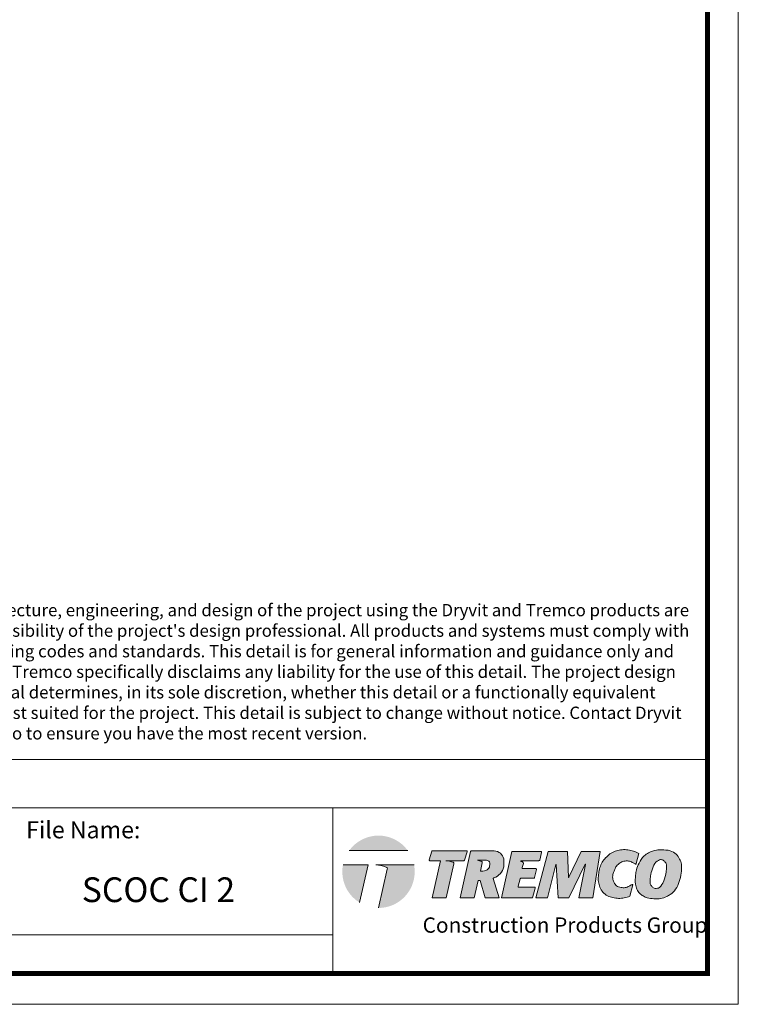
# Model space of a CAD drawing. Extents: x 0 to 161, y 0 to 21.
# Drawn here: x 13 to 16, y 0 to 4 of the extents above; entities that cross this region are included whole.
import ezdxf

# ---------------------------------------------------------------- set-up
doc = ezdxf.new("R2010")
doc.units = 0
doc.header["$MEASUREMENT"] = 0
doc.layers.add('0NONPLOT', color=151, linetype='Continuous', plot=False)
doc.layers.add('3- Titleblock', color=7, linetype='Continuous', lineweight=30)
doc.layers.add('OTLN', color=7, linetype='Continuous', lineweight=5)
doc.styles.add('02TREMCO', font='sanss___.ttf', dxfattribs={"height": 0.125})
doc.styles.add('0TREMCO', font='sanss___.ttf', dxfattribs={"height": 0.125})
doc.styles.add('2020Tremco', font='sanss___.ttf', dxfattribs={"height": 0.09375})

# ---------------------------------------------------------------- blocks, each defined once
blk = doc.blocks.new('2021 Tremco CPG Logo')
at = {"layer": '3- Titleblock', "lineweight": 30, "ltscale": 0.4}
h = blk.add_hatch(color=256, dxfattribs=at)
h.dxf.hatch_style = 1
h.set_gradient(color1=(9, 8, 6), color2=(9, 8, 6))
h.paths.add_polyline_path([(2.21, 12.66), (9.29, 12.66, 0.50954)])
h = blk.add_hatch(color=256, dxfattribs=at)
h.dxf.hatch_style = 1
h.set_gradient(color1=(9, 8, 6), color2=(9, 8, 6))
h.paths.add_polyline_path([(14.88, 11.04, 0.385081), (14.78, 11.23, 0.049865), (13.9, 11.43), (16.08, 11.43, 0.328474), (16.17, 11.5), (16.48, 12.51, 0.505487), (16.39, 12.63), (12.3, 12.63, 0.328474), (12.21, 12.57), (11.89, 11.55, 0.505487), (11.98, 11.43), (13.26, 11.43), (12.24, 6.93), (13.95, 6.93)])
h = blk.add_hatch(color=256, dxfattribs=at)
h.dxf.hatch_style = 1
h.set_gradient(color1=(9, 8, 6), color2=(9, 8, 6))
h.paths.add_polyline_path([(17.81, 9.04), (18.06, 9.04), (18.67, 6.93), (20.36, 6.93), (19.64, 9.28), (19.64, 9.28, -0.32652), (19.71, 9.37, 0.262261), (20.91, 10.66, 0.05919), (20.92, 10.69), (20.92, 11.63, 0.064405), (20.91, 11.66, 0.320814), (19.76, 12.62), (16.98, 12.62, 0.35049), (16.88, 12.54), (15.62, 6.93), (17.33, 6.93)])
edge = h.paths.add_edge_path(flags=16)
edge.add_line((18.08, 10.15), (18.31, 11.16))
edge.add_arc((18.15, 11.2), 0.163, 347.4056, 431.6486)
edge.add_arc((16.78, 7.05), 4.53, 71.6342, 77.7179)
edge.add_line((17.74, 11.48), (18.66, 11.48))
edge.add_spline(control_points=[(18.66, 11.48), (18.76, 11.48), (18.96, 11.48), (19.24, 11.28), (19.23, 10.87), (19.08, 10.31), (18.63, 10.21), (18.37, 10.15)], knot_values=[0, 0, 0, 0, 0.010655, 0.021398, 0.033705, 0.05305, 0.079677, 0.079677, 0.079677, 0.079677], degree=3, periodic=0)
edge.add_line((18.37, 10.15), (18.08, 10.15))
h = blk.add_hatch(color=256, dxfattribs=at)
h.dxf.hatch_style = 1
h.set_gradient(color1=(9, 8, 6), color2=(9, 8, 6))
h.paths.add_polyline_path([(24.86, 10.35, 0.480943), (24.77, 10.47), (23.22, 10.47, -0.499892), (23.13, 10.59), (23.28, 11.1, 0.385081), (23.17, 11.29, 0.009852), (23, 11.34, -0.868459), (23.02, 11.43), (25.17, 11.43, 0.35049), (25.26, 11.5), (25.47, 12.43, 0.480943), (25.38, 12.54), (21.89, 12.54), (20.62, 6.93), (24.37, 6.93), (24.71, 8.12, 0.499892), (24.62, 8.24), (22.73, 8.24, -0.499892), (22.64, 8.36), (22.9, 9.24, -0.333429), (22.99, 9.31), (24.55, 9.31, 0.35049), (24.64, 9.38)])
h = blk.add_hatch(color=256, dxfattribs=at)
h.dxf.hatch_style = 1
h.set_gradient(color1=(9, 8, 6), color2=(9, 8, 6))
h.paths.add_polyline_path([(30.74, 11, -0.882167), (30.79, 10.98), (29.98, 6.93), (31.67, 6.93), (32.56, 12.52, 0.461555), (32.54, 12.54), (30.3, 12.54, 0.28897), (30.28, 12.53), (28.79, 9.42, -0.781405), (28.75, 9.43), (28.61, 12.52, 0.401724), (28.59, 12.54), (26.3, 12.54, 0.339695), (26.28, 12.52), (24.79, 6.93), (26.18, 6.93), (27.2, 10.96, -0.856145), (27.24, 10.95), (27.49, 6.93), (28.8, 6.93)])
h = blk.add_hatch(color=256, dxfattribs=at)
h.dxf.hatch_style = 1
h.set_gradient(color1=(9, 8, 6), color2=(9, 8, 6))
edge = h.paths.add_edge_path()
edge.add_spline(control_points=[(36.52, 8.54), (36.49, 8.54), (36.33, 8.51), (36.06, 8.31), (35.62, 8.14), (35.08, 8.18), (34.52, 8.3), (34.25, 8.76), (34.08, 9.21), (34.06, 9.64), (34.2, 10.03), (34.33, 10.38), (34.54, 10.82), (34.94, 11.18), (35.45, 11.39), (35.99, 11.44), (36.44, 11.24), (36.68, 11.1), (36.79, 11.03)], knot_values=[0.005291, 0.005291, 0.005291, 0.005291, 0.009181, 0.025367, 0.04711, 0.06819, 0.094633, 0.115983, 0.132064, 0.157483, 0.168275, 0.185241, 0.204971, 0.230086, 0.252164, 0.276244, 0.296835, 0.313124, 0.313124, 0.313124, 0.313124], degree=3, periodic=0)
edge.add_arc((36.84, 11.11), 0.0936, 242.6151, 344.7211)
edge.add_line((36.93, 11.09), (37.26, 12.29))
edge.add_arc((37.24, 12.29), 0.0234, 344.7211, 426.0569)
edge.add_line((37.25, 12.31), (37.09, 12.38))
edge.add_line((37.09, 12.38), (36.93, 12.45))
edge.add_line((36.93, 12.45), (36.77, 12.52))
edge.add_line((36.77, 12.52), (36.6, 12.58))
edge.add_line((36.6, 12.58), (36.44, 12.63))
edge.add_line((36.44, 12.63), (36.27, 12.68))
edge.add_line((36.27, 12.68), (36.1, 12.72))
edge.add_line((36.1, 12.72), (35.93, 12.74))
edge.add_line((35.93, 12.74), (35.76, 12.76))
edge.add_line((35.76, 12.76), (35.58, 12.77))
edge.add_line((35.58, 12.77), (35.41, 12.77))
edge.add_line((35.41, 12.77), (35.23, 12.76))
edge.add_line((35.23, 12.76), (35.05, 12.74))
edge.add_line((35.05, 12.74), (34.88, 12.71))
edge.add_line((34.88, 12.71), (34.71, 12.67))
edge.add_line((34.71, 12.67), (34.54, 12.62))
edge.add_line((34.54, 12.62), (34.38, 12.56))
edge.add_line((34.38, 12.56), (34.21, 12.5))
edge.add_line((34.21, 12.5), (34.06, 12.42))
edge.add_line((34.06, 12.42), (33.91, 12.34))
edge.add_line((33.91, 12.34), (33.76, 12.24))
edge.add_line((33.76, 12.24), (33.62, 12.14))
edge.add_line((33.62, 12.14), (33.48, 12.03))
edge.add_line((33.48, 12.03), (33.36, 11.91))
edge.add_line((33.36, 11.91), (33.23, 11.79))
edge.add_line((33.23, 11.79), (33.12, 11.66))
edge.add_line((33.12, 11.66), (33.01, 11.52))
edge.add_line((33.01, 11.52), (32.91, 11.38))
edge.add_line((32.91, 11.38), (32.82, 11.23))
edge.add_line((32.82, 11.23), (32.74, 11.08))
edge.add_line((32.74, 11.08), (32.67, 10.92))
edge.add_line((32.67, 10.92), (32.61, 10.76))
edge.add_line((32.61, 10.76), (32.55, 10.59))
edge.add_line((32.55, 10.59), (32.5, 10.43))
edge.add_line((32.5, 10.43), (32.46, 10.26))
edge.add_line((32.46, 10.26), (32.42, 10.09))
edge.add_line((32.42, 10.09), (32.39, 9.92))
edge.add_line((32.39, 9.92), (32.37, 9.74))
edge.add_line((32.37, 9.74), (32.35, 9.57))
edge.add_line((32.35, 9.57), (32.34, 9.39))
edge.add_line((32.34, 9.39), (32.34, 9.22))
edge.add_line((32.34, 9.22), (32.34, 9.05))
edge.add_line((32.34, 9.05), (32.36, 8.88))
edge.add_line((32.36, 8.88), (32.39, 8.71))
edge.add_line((32.39, 8.71), (32.43, 8.54))
edge.add_line((32.43, 8.54), (32.48, 8.37))
edge.add_line((32.48, 8.37), (32.54, 8.21))
edge.add_line((32.54, 8.21), (32.61, 8.05))
edge.add_line((32.61, 8.05), (32.7, 7.9))
edge.add_line((32.7, 7.9), (32.8, 7.75))
edge.add_line((32.8, 7.75), (32.91, 7.61))
edge.add_line((32.91, 7.61), (33.03, 7.49))
edge.add_line((33.03, 7.49), (33.16, 7.37))
edge.add_line((33.16, 7.37), (33.3, 7.27))
edge.add_line((33.3, 7.27), (33.45, 7.18))
edge.add_line((33.45, 7.18), (33.61, 7.11))
edge.add_line((33.61, 7.11), (33.77, 7.05))
edge.add_line((33.77, 7.05), (33.94, 7))
edge.add_line((33.94, 7), (34.11, 6.96))
edge.add_line((34.11, 6.96), (34.28, 6.92))
edge.add_line((34.28, 6.92), (34.45, 6.9))
edge.add_line((34.45, 6.9), (34.62, 6.88))
edge.add_line((34.62, 6.88), (34.8, 6.87))
edge.add_line((34.8, 6.87), (34.97, 6.87))
edge.add_line((34.97, 6.87), (35.14, 6.88))
edge.add_line((35.14, 6.88), (35.31, 6.9))
edge.add_line((35.31, 6.9), (35.48, 6.93))
edge.add_line((35.48, 6.93), (35.65, 6.97))
edge.add_line((35.65, 6.97), (35.82, 7.02))
edge.add_line((35.82, 7.02), (35.99, 7.07))
edge.add_line((35.99, 7.07), (36.15, 7.12))
edge.add_arc((36.14, 7.14), 0.0234, 287.5294, 344.7211)
edge.add_line((36.17, 7.13), (36.54, 8.51))
edge.add_arc((36.52, 8.52), 0.0234, 344.7211, 489.6737)
h = blk.add_hatch(color=256, dxfattribs=at)
h.dxf.hatch_style = 1
h.set_gradient(color1=(9, 8, 6), color2=(9, 8, 6))
edge = h.paths.add_edge_path()
edge.add_spline(control_points=[(40.02, 12.76), (39.81, 12.75), (39.26, 12.73), (38.51, 12.48), (37.74, 11.95), (37.28, 11.18), (36.94, 10.4), (36.82, 9.53), (36.79, 8.74), (36.98, 7.97), (37.32, 7.47), (37.77, 7.14), (38.34, 6.86), (39.08, 6.84), (39.89, 6.79), (40.54, 7.05), (41.18, 7.38), (41.76, 7.99), (42.18, 8.9), (42.4, 9.93), (42.49, 10.87), (42.2, 11.65), (41.79, 12.29), (40.99, 12.71), (40.36, 12.74), (40.02, 12.76)], knot_values=[0, 0, 0, 0, 0.022602, 0.060153, 0.084981, 0.124159, 0.156005, 0.178835, 0.219857, 0.24286, 0.264874, 0.284315, 0.303901, 0.33373, 0.364014, 0.392098, 0.409709, 0.443242, 0.481743, 0.519019, 0.558372, 0.583255, 0.609566, 0.639983, 0.677996, 0.677996, 0.677996, 0.677996], degree=3, periodic=0)
edge = h.paths.add_edge_path(flags=16)
edge.add_spline(control_points=[(39.76, 11.53), (39.66, 11.49), (39.3, 11.33), (38.93, 10.64), (38.71, 9.86), (38.59, 9.18), (38.6, 8.67), (38.81, 8.31), (39.14, 8.05), (39.76, 8.07), (40.24, 8.82), (40.46, 9.56), (40.59, 10.25), (40.58, 10.65), (40.61, 11.03), (40.43, 11.31), (40.19, 11.51), (39.95, 11.57), (39.82, 11.55), (39.76, 11.53)], knot_values=[0, 0, 0, 0, 0.011733, 0.043264, 0.07905, 0.102106, 0.119871, 0.133532, 0.146073, 0.164468, 0.194082, 0.23471, 0.251118, 0.270945, 0.278845, 0.292414, 0.30593, 0.312066, 0.319442, 0.319442, 0.319442, 0.319442], degree=3, periodic=0)
h = blk.add_hatch(color=256, dxfattribs=at)
h.dxf.hatch_style = 1
h.set_gradient(color1=(9, 8, 6), color2=(9, 8, 6))
h.paths.add_polyline_path([(1.46, 10.94, 0.04914), (1.37, 10.09, 0.260752), (3.46, 6.36), (4.5, 10.94)])
h = blk.add_hatch(color=256, dxfattribs=at)
h.dxf.hatch_style = 1
h.set_gradient(color1=(9, 8, 6), color2=(9, 8, 6))
h.paths.add_polyline_path([(10.13, 10.09, 0.04914), (10.05, 10.94), (5.41, 10.94, -0.049212), (6.65, 10.67, -0.406673), (6.82, 10.39), (5.76, 5.71, 0.413365)])
at = {"layer": '3- Titleblock', "lineweight": 5, "ltscale": 0.4}
for p, q in [((2.21, 12.66), (9.29, 12.66)), ((12.3, 12.63), (16.39, 12.63)), ((15.62, 6.93), (16.88, 12.54)), ((16.98, 12.62), (19.76, 12.62)), ((20.62, 6.93), (21.89, 12.54)), ((21.89, 12.54), (25.38, 12.54)), ((24.79, 6.93), (26.28, 12.52)), ((25.26, 11.5), (25.47, 12.43)), ((26.3, 12.54), (28.59, 12.54)), ((28.75, 9.43), (28.61, 12.52)), ((28.79, 9.42), (30.28, 12.53)), ((30.3, 12.54), (32.54, 12.54)), ((31.67, 6.93), (32.56, 12.52)), ((17.74, 11.48), (18.66, 11.48)), ((18.08, 10.15), (18.31, 11.16)), ((20.92, 11.63), (20.92, 10.69)), ((25.17, 11.43), (23.02, 11.43)), ((23.13, 10.59), (23.28, 11.1)), ((26.18, 6.93), (27.2, 10.96)), ((27.49, 6.93), (27.24, 10.95)), ((28.8, 6.93), (30.74, 11)), ((29.98, 6.93), (30.79, 10.98)), ((18.08, 10.15), (18.37, 10.15)), ((23.22, 10.47), (24.77, 10.47)), ((24.64, 9.38), (24.86, 10.35)), ((17.33, 6.93), (17.81, 9.04)), ((17.81, 9.04), (18.06, 9.04)), ((18.06, 9.04), (18.67, 6.93)), ((19.64, 9.28), (19.64, 9.29)), ((19.64, 9.27), (20.36, 6.93)), ((22.64, 8.36), (22.9, 9.24)), ((24.55, 9.31), (22.99, 9.31)), ((24.62, 8.24), (22.73, 8.24)), ((24.37, 6.93), (24.71, 8.12)), ((12.24, 6.93), (13.95, 6.93)), ((15.62, 6.93), (17.33, 6.93)), ((18.67, 6.93), (20.36, 6.93)), ((20.62, 6.93), (24.37, 6.93)), ((24.79, 6.93), (26.18, 6.93)), ((27.49, 6.93), (28.8, 6.93)), ((29.98, 6.93), (31.67, 6.93))]:
    blk.add_line(p, q, dxfattribs=at)
for points in [[(12.21, 12.57), (11.89, 11.55, 0.505487), (11.98, 11.43), (13.26, 11.43), (12.24, 6.93)], [(13.95, 6.93), (14.88, 11.04, 0.365091), (14.79, 11.23, 0.050519), (13.9, 11.43), (16.08, 11.43, 0.328474), (16.17, 11.5), (16.48, 12.51)], [(36.93, 11.09), (37.26, 12.29, 0.369989), (37.25, 12.31), (37.09, 12.38), (36.93, 12.45), (36.77, 12.52), (36.6, 12.58), (36.44, 12.63), (36.27, 12.68), (36.1, 12.72), (35.93, 12.74), (35.76, 12.76), (35.58, 12.77), (35.41, 12.77), (35.23, 12.76), (35.05, 12.74), (34.88, 12.71), (34.71, 12.67), (34.54, 12.62), (34.38, 12.56), (34.21, 12.5), (34.06, 12.42), (33.91, 12.34), (33.76, 12.24), (33.62, 12.14), (33.48, 12.03), (33.36, 11.91), (33.23, 11.79), (33.12, 11.66), (33.01, 11.52), (32.91, 11.38), (32.82, 11.23), (32.74, 11.08), (32.67, 10.92), (32.61, 10.76), (32.55, 10.59), (32.5, 10.43), (32.46, 10.26), (32.42, 10.09), (32.39, 9.92), (32.37, 9.74), (32.35, 9.57), (32.34, 9.39), (32.34, 9.22), (32.34, 9.05), (32.36, 8.88), (32.39, 8.71), (32.43, 8.54), (32.48, 8.37), (32.54, 8.21), (32.61, 8.05), (32.7, 7.9), (32.8, 7.75), (32.91, 7.61), (33.03, 7.49), (33.16, 7.37), (33.3, 7.27), (33.45, 7.18), (33.61, 7.11), (33.77, 7.05), (33.94, 7), (34.11, 6.96), (34.28, 6.92), (34.45, 6.9), (34.62, 6.88), (34.8, 6.87), (34.97, 6.87), (35.14, 6.88), (35.31, 6.9), (35.48, 6.93), (35.65, 6.97), (35.82, 7.02), (35.99, 7.07), (36.15, 7.12, 0.254218), (36.17, 7.13), (36.54, 8.51, 0.532966), (36.52, 8.54)], [(5.76, 5.71), (6.82, 10.39, 0.365091), (6.68, 10.66, 0.050519), (5.41, 10.94), (10.05, 10.94)]]:
    blk.add_lwpolyline(points, format="xyb", dxfattribs=at)
blk.add_lwpolyline([(1.46, 10.94), (4.5, 10.94), (3.46, 6.36)], dxfattribs=at)
for centre, radius, start, end in [((12.3, 12.54), 0.0936, 90, 162.7361), ((16.39, 12.54), 0.0936, 342.7361, 90), ((16.98, 12.52), 0.0936, 90, 167.2603), ((19.67, 11.33), 1.29, 14.7401, 85.8881), ((25.38, 12.45), 0.0936, 347.2603, 90), ((26.3, 12.52), 0.0234, 90, 165.0496), ((28.59, 12.52), 0.0234, 2.4539, 90), ((30.3, 12.52), 0.0234, 90, 154.4708), ((32.54, 12.52), 0.0234, 350.8963, 90), ((32.54, 12.52), 0.0234, 350.8963, 90), ((16.78, 7.05), 4.53, 71.4848, 77.7179), ((18.15, 11.2), 0.163, 347.2603, 67.487), ((20.82, 11.63), 0.0936, 0, 14.7401), ((23.02, 11.38), 0.0468, 90, 253.8919), ((21.75, 6.99), 4.53, 71.4848, 73.8919), ((23.12, 11.13), 0.163, 347.2603, 67.487), ((25.17, 11.53), 0.0936, 270, 347.2603), ((27.22, 10.95), 0.0234, 3.5108, 165.784), ((30.77, 10.99), 0.0234, 348.7779, 154.4486), ((36.84, 11.11), 0.0936, 239.0952, 344.7211), ((19.16, 11.09), 1.81, 287.6685, 346.4504), ((20.82, 10.69), 0.0936, 346.4504, 0), ((23.22, 10.56), 0.0936, 163.7596, 270), ((24.77, 10.37), 0.0936, 347.2603, 90), ((19.73, 9.28), 0.0936, 107.6685, 180), ((19.73, 9.29), 0.0936, 180, 197.0715), ((22.73, 8.33), 0.0936, 163.7596, 270), ((22.99, 9.22), 0.0936, 90, 163.7596), ((24.55, 9.4), 0.0936, 270, 347.2603), ((28.77, 9.43), 0.0234, 182.4539, 334.4708), ((24.62, 8.14), 0.0936, 343.7596, 90)]:
    blk.add_arc(centre, radius, start, end, dxfattribs=at)
for points in [[(40.02, 12.76), (39.4, 12.71), (38.43, 12.39), (37.88, 12), (37.27, 11.12), (36.95, 10.31), (36.85, 9.69), (36.85, 8.58), (37.02, 7.97), (37.36, 7.48), (37.78, 7.16), (38.26, 6.93), (39.07, 6.83), (39.9, 6.85), (40.62, 7.1), (41.04, 7.33), (41.69, 7.98), (42.14, 8.92), (42.37, 9.91), (42.4, 10.99), (42.18, 11.63), (41.77, 12.22), (41.04, 12.62), (40.02, 12.76)], [(18.37, 10.15), (19.04, 10.44), (19.22, 10.93), (19.18, 11.27), (18.95, 11.45), (18.66, 11.48)], [(39.76, 11.53), (39.47, 11.39), (38.98, 10.68), (38.7, 9.75), (38.61, 9.13), (38.64, 8.64), (38.83, 8.32), (39.11, 8.12), (39.61, 8.12), (40.15, 8.73), (40.5, 9.78), (40.57, 10.22), (40.59, 10.76), (40.59, 10.98), (40.41, 11.3), (40.12, 11.52), (39.96, 11.56), (39.76, 11.53)]]:
    blk.add_spline(points, degree=3, dxfattribs=at)
blk.add_open_spline([(36.79, 11.03), (36.68, 11.1), (36.44, 11.24), (35.99, 11.44), (35.45, 11.39), (34.94, 11.18), (34.54, 10.82), (34.33, 10.38), (34.2, 10.03), (34.06, 9.64), (34.08, 9.21), (34.25, 8.76), (34.52, 8.3), (35.08, 8.18), (35.62, 8.14), (36.06, 8.31), (36.33, 8.51), (36.49, 8.54), (36.52, 8.54)], degree=3, knots=[0.0052907, 0.0052907, 0.0052907, 0.0052907, 0.0215801, 0.0421705, 0.0662511, 0.0883293, 0.1134441, 0.1331739, 0.1501403, 0.1609315, 0.1863511, 0.202432, 0.2237824, 0.2502246, 0.2713049, 0.2930481, 0.3092336, 0.3131242, 0.3131242, 0.3131242, 0.3131242], dxfattribs=at)
at = {"layer": '3- Titleblock', "ltscale": 0.4, "insert": (11.09, 4.57), "char_height": 1.852, "width": 47.4692, "attachment_point": 1, "style": '2020Tremco'}
blk.add_mtext('{\\fArial|b0|i1|c0|p34;Construction Products Group}', dxfattribs=at)
blk = doc.blocks.new('StucCoat One Coat')
at = {"layer": '0NONPLOT', "lineweight": 9, "ltscale": 0.4}
blk.add_lwpolyline([(0, 10.5504), (7.7464, 10.5504), (7.7464, 0), (0, 0)], close=True, dxfattribs=at)
at = {"layer": '3- Titleblock', "lineweight": 9}
for p, q in [((0.125, 0.9931), (7.6214, 0.9931)), ((0.125, 0.7981), (7.6214, 0.7981)), ((6.0994, 0.7985), (6.0994, 0.1258)), ((6.0994, 0.2826), (1.653, 0.2826))]:
    blk.add_line(p, q, dxfattribs=at)
at = {"layer": '3- Titleblock', "lineweight": 0, "const_width": 0.02}
blk.add_lwpolyline([(0.125, 10.4254), (7.6214, 10.4254), (7.6214, 0.125), (0.125, 0.125)], close=True, dxfattribs=at)
at = {"layer": '3- Titleblock', "ltscale": 0.4, "xscale": 0.03357149742250734, "yscale": 0.03357149742250734, "zscale": 0.03357149742250734}
blk.add_blockref('2021 Tremco CPG Logo', (6.0918, 0.1993), dxfattribs=at)
at = {"layer": '3- Titleblock', "style": '02TREMCO'}
blk.add_text('File Name:', height=0.06895, dxfattribs=at).set_placement((4.8537, 0.6738))
at = {"layer": '3- Titleblock', "insert": (4.4556, 1.6251), "char_height": 0.05, "attachment_point": 1, "style": '0TREMCO'}
blk.add_mtext_dynamic_manual_height_columns("{\\fSansSerif|b0|i1|c2|p2;The architecture, engineering, and design of the project using the Dryvit and Tremco products are the responsibility of the project's design professional. All products and systems must comply with local building codes and standards. This detail is for general information and guidance only and Dryvit and Tremco specifically disclaims any liability for the use of this detail. The project design professional determines, in its sole discretion, whether this detail or a functionally equivalent detail is best suited for the project. This detail is subject to change without notice. Contact Dryvit and Tremco to ensure you have the most recent version.}", width=3.106775, gutter_width=0.625, heights=[0], dxfattribs=at)

msp = doc.modelspace()

# ---------------------------------------------------------------- block references
at = {"layer": 'OTLN'}
msp.add_blockref('StucCoat One Coat', (8.0552, 0), dxfattribs=at)

# ---------------------------------------------------------------- texts
at = {"layer": '3- Titleblock', "style": '02TREMCO'}
msp.add_text('SCOC CI 2', height=0.10038, dxfattribs=at).set_placement((13.1349, 0.4149))

doc.saveas('drawing.dxf')
